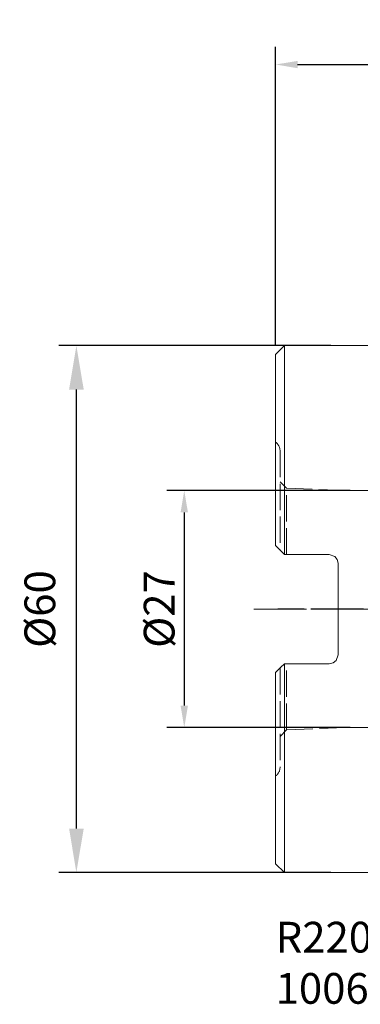
# Model space of a CAD drawing. Extents: x -29 to 87, y -45 to 67.
# Drawn here: x -29 to 10, y -45 to 67 of the extents above; entities that cross this region are included whole.
import ezdxf

# ---------------------------------------------------------------- set-up
doc = ezdxf.new("R2010")
doc.units = 0
doc.header["$PDMODE"] = 1
doc.linetypes.add('DASH', pattern=[3.75, 3, -0.75])
doc.linetypes.add('LONGDASH_DASH', pattern=[10.5, 6, -0.75, 3, -0.75])
doc.layers.get('DEFPOINTS').update_dxf_attribs({"linetype": 'CONTINUOUS'})
for name, color, linetype, lineweight in [('1', 4, 'CONTINUOUS', 50), ('2', 7, 'CONTINUOUS', 25), ('4', 2, 'LONGDASH_DASH', 25), ('SK2', 7, 'CONTINUOUS', 25), ('SK3', 1, 'DASH', 35), ('SK4', 2, 'LONGDASH_DASH', 25), ('SK6', 5, 'CONTINUOUS', 35)]:
    doc.layers.add(name, color=color, linetype=linetype, lineweight=lineweight)
doc.styles.add('STANDARD 3.5 mm', font='monos.ttf', dxfattribs={"height": 3.5})
doc.dimstyles.new('AM_DIN', dxfattribs={"dimtxt": 3.5, "dimasz": 2.5, "dimexe": 2, "dimexo": 1, "dimgap": 1, "dimtad": 1, "dimdec": 1, "dimzin": 4, "dimdsep": 46, "dimtxsty": 'STANDARD 3.5 mm', "dimcen": 0.09, "dimadec": 0, "dimazin": 1, "dimtm": 1e-09, "dimtfac": 0.707107, "dimtdec": 1, "dimtmove": 0, "dimatfit": 3, "dimfxl": 1, "dimtolj": 1, "dimlwd": -1, "dimlwe": -1, "dimarcsym": 0})
doc.dimstyles.get("Standard").update_dxf_attribs({"dimtxt": 3.5, "dimasz": 5, "dimexe": 2, "dimexo": 1, "dimgap": 2.3, "dimtad": 1, "dimzin": 9, "dimdsep": 46, "dimtxsty": 'STANDARD 3.5 mm', "dimcen": 0.09, "dimadec": 0, "dimazin": 2, "dimtm": 1e-09, "dimtfac": 1, "dimtmove": 0, "dimatfit": 3, "dimfxl": 1, "dimtolj": 1, "dimarcsym": 0})

# ---------------------------------------------------------------- blocks, each defined once
blk = doc.blocks.new('*D27')
at = {"layer": 'DEFPOINTS', "color": 0}
for p in [(-22.7, 30), (7.3, 30), (7.3, -30)]:
    blk.add_point(p, dxfattribs=at)
at = {"layer": 'SK2', "color": 0, "lineweight": -2}
for p, q in [((6.3, 30), (-24.7, 30)), ((-22.7, -25), (-22.7, 25)), ((6.3, -30), (-24.7, -30))]:
    blk.add_line(p, q, dxfattribs=at)
at = {"layer": 'SK2', "color": 0}
for points in [[(-23.53, 25), (-21.86, 25), (-22.7, 30)], [(-23.53, -25), (-21.86, -25), (-22.7, -30)]]:
    blk.add_solid(points, dxfattribs=at)
at = {"layer": 'SK2', "color": 0, "lineweight": 70, "insert": (-26.86, 0), "char_height": 3.5, "attachment_point": 5, "rotation": 90, "style": 'STANDARD 3.5 mm'}
blk.add_mtext('\\A1;%%C60', dxfattribs=at)
blk = doc.blocks.new('*D28')
at = {"layer": 'DEFPOINTS', "color": 0}
for p in [(9.47, 13.5), (-10.41, -13.5), (9.47, -13.5)]:
    blk.add_point(p, dxfattribs=at)
at = {"layer": 'SK2', "color": 0}
for p, q in [((8.47, 13.5), (-12.41, 13.5)), ((-10.41, 11), (-10.41, -11)), ((8.47, -13.5), (-12.41, -13.5))]:
    blk.add_line(p, q, dxfattribs=at)
for points in [[(-10.83, 11), (-9.99, 11), (-10.41, 13.5)], [(-10.83, -11), (-9.99, -11), (-10.41, -13.5)]]:
    blk.add_solid(points, dxfattribs=at)
at = {"layer": 'SK2', "color": 0, "insert": (-13.27, 0), "char_height": 3.5, "attachment_point": 5, "rotation": 90, "style": 'STANDARD 3.5 mm'}
blk.add_mtext('\\A1;%%C27', dxfattribs=at)
blk = doc.blocks.new('*D29')
at = {"layer": '2', "color": 0}
for p, q in [((0, 30), (0, 64.02)), ((70, 31.54), (70, 64.02)), ((2.5, 62.02), (67.5, 62.02))]:
    blk.add_line(p, q, dxfattribs=at)
for points in [[(2.5, 62.43), (2.5, 61.6), (0, 62.02)], [(67.5, 62.43), (67.5, 61.6), (70, 62.02)]]:
    blk.add_solid(points, dxfattribs=at)
at = {"layer": 'DEFPOINTS', "color": 0}
for p in [(70, 62.02), (70, 30.54), (0, 29)]:
    blk.add_point(p, dxfattribs=at)
at = {"layer": '2', "color": 0, "insert": (35, 64.83), "char_height": 3.5, "attachment_point": 5, "style": 'STANDARD 3.5 mm'}
blk.add_mtext('\\A1;70.0', dxfattribs=at)

msp = doc.modelspace()

# ---------------------------------------------------------------- linework, layer by layer
at = {"layer": '1', "lineweight": 13}
for p, q in [((1, 30), (0, 29)), ((1, 30), (1, 6.23)), ((26.11, 30), (1, 30)), ((0, 29), (0, 7.23)), ((1, 6.23), (6.11, 6.23)), ((7.11, 5.23), (7.11, -5.23)), ((6.11, -6.23), (1, -6.23)), ((1, -6.23), (1, -30)), ((0, -7.23), (0, -29)), ((0, -29), (1, -30)), ((1, -30), (26.11, -30))]:
    msp.add_line(p, q, dxfattribs=at)
for points in [[(0, 7.23), (0.56, 6.67), (1, 6.23)], [(7.11, 5.23), (7.02, 5.65), (6.75, 5.99), (6.11, 6.23)], [(6.11, -6.23), (6.54, -6.13), (6.88, -5.86), (7.11, -5.23)], [(0, -7.23), (0.56, -6.67), (1, -6.23)]]:
    msp.add_lwpolyline(points, dxfattribs=at)
at = {"layer": '4'}
msp.add_line((73.01, 0), (0, 0), dxfattribs=at)
at = {"layer": 'SK3', "lineweight": 13}
for p, q in [((0.5, 18.03), (0.5, 6.73)), ((1.25, 13.75), (0.5, 14.5)), ((1.25, 6.23), (1.25, 13.75)), ((7.91, 13.5), (1.25, 13.75)), ((18.14, 13.5), (7.91, 13.5)), ((0.5, -6.73), (0.5, -18.03)), ((1.25, -13.75), (1.25, -6.23)), ((0.5, -14.5), (1.25, -13.75)), ((1.25, -13.75), (7.91, -13.5)), ((7.91, -13.5), (18.14, -13.5))]:
    msp.add_line(p, q, dxfattribs=at)
for centre, start, end in [((-0.7, 18.03), 0, 54.3147), ((-0.7, -18.03), 305.6853, 0)]:
    msp.add_arc(centre, 1.2, start, end, dxfattribs=at)
at = {"layer": 'SK4', "lineweight": 13}
msp.add_line((-2.5, 0), (73.01, 0), dxfattribs=at)

# ---------------------------------------------------------------- texts
at = {"layer": 'SK6', "insert": (0, -35.62), "char_height": 3.5, "attachment_point": 1, "style": 'STANDARD 3.5 mm'}
msp.add_mtext_dynamic_manual_height_columns('R220.69-0063-043-XO16.4A\\P10067010', width=26.6154, gutter_width=25, heights=[0], dxfattribs=at)

# ---------------------------------------------------------------- dimensions: what is measured, and where the dimension line sits
at = {"layer": '2'}
dim = msp.add_linear_dim(base=(70, 62.02), p1=(0, 29), p2=(70, 30.54), dimstyle='AM_DIN', dxfattribs=at)
dim.commit()
dim.dimension.update_dxf_attribs({"geometry": '*D29', "text_midpoint": (35, 62.02), "dimtype": 160})
at = {"layer": 'SK2', "lineweight": 70}
dim = msp.add_linear_dim(base=(-22.7, 30), p1=(7.3, -30), p2=(7.3, 30), angle=90, text='%%C<>', dimstyle='STANDARD', override={"dimdec": 0}, dxfattribs=at)
dim.commit()
dim.dimension.update_dxf_attribs({"geometry": '*D27', "text_midpoint": (-22.7, 0), "dimtype": 160})
at = {"layer": 'SK2'}
dim = msp.add_linear_dim(base=(-10.41, -13.5), p1=(9.47, 13.5), p2=(9.47, -13.5), angle=90, text='%%C<>', dimstyle='AM_DIN', override={"dimdec": 0}, dxfattribs=at)
dim.commit()
dim.dimension.update_dxf_attribs({"geometry": '*D28', "text_midpoint": (-13.27, 0)})

doc.saveas('drawing.dxf')
